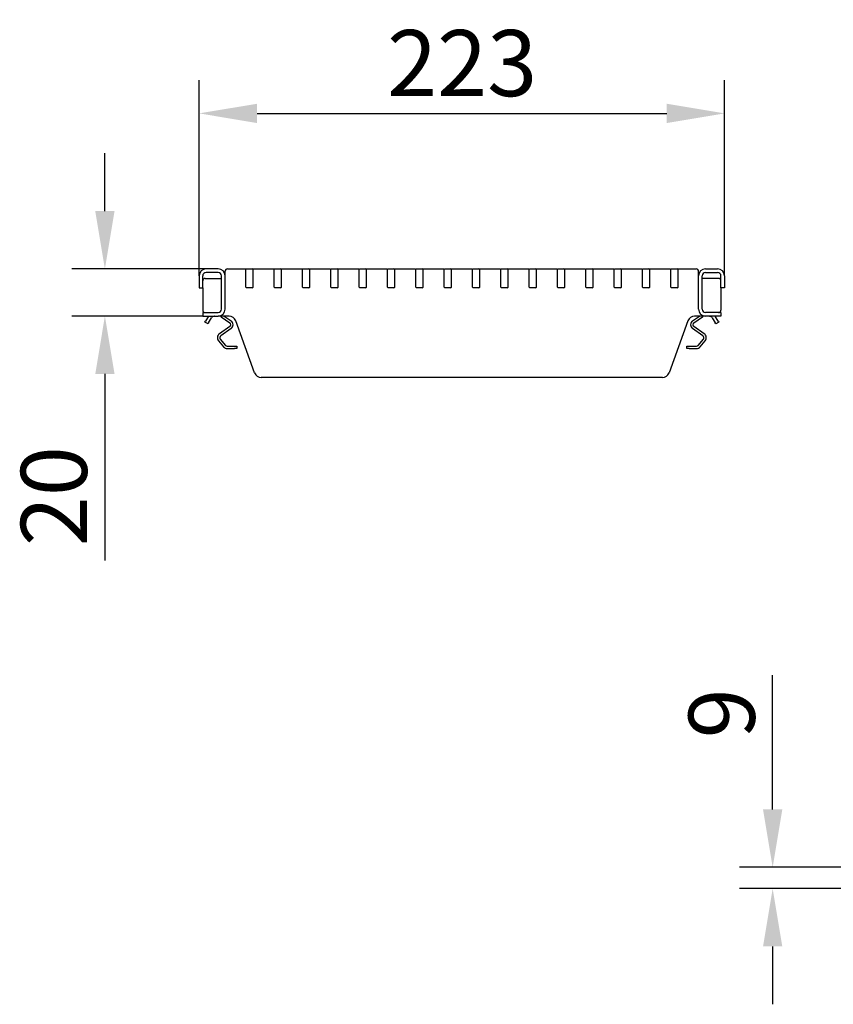
# Model space of a CAD drawing. Units: millimetres. Extents: x 28236 to 32794, y -535 to 4941.
# Drawn here: x 29965 to 30310, y 2299 to 2716 of the extents above; entities that cross this region are included whole.
import ezdxf

# ---------------------------------------------------------------- set-up
doc = ezdxf.new("R2010")
doc.units = ezdxf.units.MM
for name, color, linetype in [('BEMASS', 3, 'Continuous'), ('DUENN', 4, 'Continuous'), ('DUENN-18', 94, 'Continuous'), ('SICHTBAR', 7, 'Continuous')]:
    doc.layers.add(name, color=color, linetype=linetype)
doc.styles.add('Arial', font='arial.ttf')
doc.styles.add('BEMSTIL', font='isocp3.shx', dxfattribs={"width": 0.8})
doc.dimstyles.new('BEMASS$0', dxfattribs={"dimtxt": 3.5, "dimasz": 3.5, "dimexe": 1.4, "dimexo": 0, "dimgap": 2, "dimtad": 1, "dimtxsty": 'BEMSTIL', "dimcen": 3, "dimclrd": 256, "dimclre": 256, "dimclrt": 256, "dimadec": 0, "dimazin": 0, "dimtfac": 0.875, "dimtmove": 2, "dimatfit": 3, "dimfxl": 1, "dimtolj": 1, "dimlwd": 25, "dimlwe": 25, "dimarcsym": 0})

# ---------------------------------------------------------------- blocks, each defined once
blk = doc.blocks.new('*D153')
at = {"layer": 'BEMASS', "color": 0, "transparency": 16777216}
for p, q in [((30284.18, 2381.38), (30284.18, 2438.29)), ((30341.58, 2356.88), (30270.18, 2356.88)), ((30341.58, 2347.88), (30270.18, 2347.88)), ((30284.18, 2323.38), (30284.18, 2298.88))]:
    blk.add_line(p, q, dxfattribs=at)
for points in [[(30280.1, 2381.38), (30288.26, 2381.38), (30284.18, 2356.88)], [(30280.1, 2323.38), (30288.26, 2323.38), (30284.18, 2347.88)]]:
    blk.add_solid(points, dxfattribs=at)
at = {"layer": 'DEFPOINTS', "color": 0, "transparency": 16777216}
for p in [(30341.58, 2356.88), (30284.18, 2347.88), (30341.58, 2347.88)]:
    blk.add_point(p, dxfattribs=at)
at = {"layer": 'BEMASS', "color": 0, "transparency": 16777216, "insert": (30248.59, 2422.08), "char_height": 28, "attachment_point": 2, "rotation": 90, "style": 'Arial'}
blk.add_mtext('\\A1;9', dxfattribs=at)
blk = doc.blocks.new('*D155')
at = {"layer": 'BEMASS', "color": 0, "transparency": 16777216}
for p, q in [((30001.36, 2634.79), (30001.36, 2659.29)), ((30044.41, 2610.29), (29987.36, 2610.29)), ((30042.91, 2590.29), (29987.36, 2590.29)), ((30001.36, 2565.79), (30001.36, 2486.8))]:
    blk.add_line(p, q, dxfattribs=at)
for points in [[(29997.28, 2634.79), (30005.45, 2634.79), (30001.36, 2610.29)], [(29997.28, 2565.79), (30005.45, 2565.79), (30001.36, 2590.29)]]:
    blk.add_solid(points, dxfattribs=at)
at = {"layer": 'DEFPOINTS', "color": 0, "transparency": 16777216}
for p in [(30044.41, 2610.29), (30001.36, 2590.29), (30042.91, 2590.29)]:
    blk.add_point(p, dxfattribs=at)
at = {"layer": 'BEMASS', "color": 0, "transparency": 16777216, "insert": (29965.77, 2514.05), "char_height": 28, "attachment_point": 2, "rotation": 90, "style": 'Arial'}
blk.add_mtext('\\A1;20', dxfattribs=at)
blk = doc.blocks.new('*D156')
at = {"layer": 'BEMASS', "color": 0, "transparency": 16777216}
for p, q in [((30041.29, 2607.29), (30041.29, 2690.15)), ((30263.79, 2607.29), (30263.79, 2690.15)), ((30065.79, 2676.15), (30239.29, 2676.15))]:
    blk.add_line(p, q, dxfattribs=at)
for points in [[(30065.79, 2680.23), (30065.79, 2672.06), (30041.29, 2676.15)], [(30239.29, 2680.23), (30239.29, 2672.06), (30263.79, 2676.15)]]:
    blk.add_solid(points, dxfattribs=at)
at = {"layer": 'DEFPOINTS', "color": 0, "transparency": 16777216}
for p in [(30263.79, 2676.15), (30041.29, 2607.29), (30263.79, 2607.29)]:
    blk.add_point(p, dxfattribs=at)
at = {"layer": 'BEMASS', "color": 0, "transparency": 16777216, "insert": (30152.66, 2697.45), "char_height": 28, "attachment_point": 5, "style": 'Arial'}
blk.add_mtext('\\A1;223', dxfattribs=at)

msp = doc.modelspace()

# ---------------------------------------------------------------- linework, layer by layer
at = {"layer": 'DUENN'}
for p, q in [((30045.187, 2590.293), (30043.99, 2588.22)), ((30045.289, 2587.47), (30046.486, 2589.543)), ((30047.585, 2590.28), (30047.585, 2590.293)), ((30050.587, 2590.02), (30054.22, 2587.475)), ((30051.94, 2590.293), (30054.794, 2588.294)), ((30250.285, 2588.294), (30253.139, 2590.293)), ((30250.859, 2587.475), (30254.492, 2590.02)), ((30257.494, 2590.28), (30257.494, 2590.293)), ((30258.593, 2589.543), (30259.79, 2587.47)), ((30261.089, 2588.22), (30259.892, 2590.293)), ((30043.74, 2587.787), (30043.99, 2588.22)), ((30045.039, 2587.037), (30043.74, 2587.787)), ((30045.289, 2587.47), (30045.039, 2587.037)), ((30054.22, 2585.836), (30049.853, 2582.78)), ((30255.226, 2582.78), (30250.859, 2585.836)), ((30260.04, 2587.037), (30259.79, 2587.47)), ((30261.339, 2587.787), (30260.04, 2587.037)), ((30261.089, 2588.22), (30261.339, 2587.787)), ((30054.794, 2585.017), (30050.427, 2581.96)), ((30254.652, 2581.96), (30250.285, 2585.017)), ((30049.468, 2579.856), (30051.634, 2577.274)), ((30050.234, 2580.498), (30052.4, 2577.916)), ((30053.166, 2577.559), (30056.232, 2577.559)), ((30056.232, 2577.559), (30057.232, 2577.558)), ((30057.232, 2577.558), (30057.232, 2576.558)), ((30247.847, 2577.558), (30248.847, 2577.559)), ((30247.847, 2576.558), (30247.847, 2577.558)), ((30248.847, 2577.559), (30251.913, 2577.559)), ((30252.679, 2577.916), (30254.845, 2580.498)), ((30253.445, 2577.274), (30255.611, 2579.856)), ((30053.166, 2576.559), (30056.232, 2576.559)), ((30057.232, 2576.558), (30056.232, 2576.559)), ((30248.847, 2576.559), (30247.847, 2576.558)), ((30248.847, 2576.559), (30251.913, 2576.559))]:
    msp.add_line(p, q, dxfattribs=at)
at = {"layer": 'DUENN', "flags": 128}
for points in [[(30050.272, 2590.293), (30050.399, 2590.169), (30050.587, 2590.02)], [(30254.492, 2590.02), (30254.68, 2590.169), (30254.807, 2590.293)]]:
    msp.add_lwpolyline(points, dxfattribs=at)
at = {"layer": 'DUENN'}
for centre, radius, start, end in [((30047.785, 2588.793), 1.5, 97.66226, 150), ((30257.294, 2588.793), 1.5, 30, 82.33774), ((30053.647, 2586.655), 1, 304.99061, 54.99061), ((30053.647, 2586.655), 2, 304.99061, 54.99061), ((30251.432, 2586.655), 2, 125.00939, 235.00939), ((30251.432, 2586.655), 1, 125.00939, 235.00939), ((30051, 2581.141), 2, 124.99061, 219.99061), ((30051, 2581.141), 1, 124.99061, 219.99061), ((30254.079, 2581.141), 1, 320.00939, 55.00939), ((30254.079, 2581.141), 2, 320.00939, 55.00939), ((30053.166, 2578.559), 2, 219.99061, 269.99061), ((30053.166, 2578.559), 1, 219.99061, 269.99061), ((30251.913, 2578.559), 1, 270.00939, 320.00939), ((30251.913, 2578.559), 2, 270.00939, 320.00939)]:
    msp.add_arc(centre, radius, start, end, dxfattribs=at)
for points in [[(30047.785, 2590.293), (30047.783, 2590.293), (30047.779, 2590.293), (30047.744, 2590.293), (30047.694, 2590.291), (30047.637, 2590.286), (30047.6, 2590.282), (30047.585, 2590.28)], [(30257.294, 2590.293), (30257.296, 2590.293), (30257.3, 2590.293), (30257.335, 2590.293), (30257.386, 2590.291), (30257.442, 2590.286), (30257.479, 2590.282), (30257.494, 2590.28)]]:
    msp.add_open_spline(points, degree=3, knots=[0, 0, 0, 0, 0.21427709, 0.42855835, 0.64266904, 0.85611899, 1, 1, 1, 1], dxfattribs=at)
at = {"layer": 'DUENN-18'}
for p, q in [((30042.785, 2602.293), (30042.785, 2607.293)), ((30043.79, 2606.293), (30050.785, 2606.293)), ((30049.285, 2608.793), (30044.285, 2608.793)), ((30050.785, 2593.293), (30050.785, 2607.293)), ((30061.09, 2602.593), (30061.09, 2609.993)), ((30064.09, 2602.593), (30064.09, 2609.993)), ((30073.09, 2602.593), (30073.09, 2609.993)), ((30076.09, 2602.593), (30076.09, 2609.993)), ((30085.09, 2602.593), (30085.09, 2609.993)), ((30088.09, 2602.593), (30088.09, 2609.993)), ((30097.09, 2602.593), (30097.09, 2609.993)), ((30100.09, 2602.593), (30100.09, 2609.993)), ((30109.09, 2602.593), (30109.09, 2609.993)), ((30112.09, 2602.593), (30112.09, 2609.993)), ((30121.09, 2602.593), (30121.09, 2609.993)), ((30124.09, 2602.593), (30124.09, 2609.993)), ((30133.09, 2602.593), (30133.09, 2609.993)), ((30136.09, 2602.593), (30136.09, 2609.993)), ((30145.09, 2602.593), (30145.09, 2609.993)), ((30148.09, 2602.593), (30148.09, 2609.993)), ((30157.09, 2602.593), (30157.09, 2609.993)), ((30160.09, 2602.593), (30160.09, 2609.993)), ((30169.09, 2602.593), (30169.09, 2609.993)), ((30172.09, 2602.593), (30172.09, 2609.993)), ((30181.09, 2602.593), (30181.09, 2609.993)), ((30184.09, 2602.593), (30184.09, 2609.993)), ((30193.09, 2602.593), (30193.09, 2609.993)), ((30196.09, 2602.593), (30196.09, 2609.993)), ((30205.09, 2602.593), (30205.09, 2609.993)), ((30208.09, 2602.593), (30208.09, 2609.993)), ((30217.09, 2602.593), (30217.09, 2609.993)), ((30220.09, 2602.593), (30220.09, 2609.993)), ((30229.09, 2602.593), (30229.09, 2609.993)), ((30232.09, 2602.593), (30232.09, 2609.993)), ((30241.09, 2602.593), (30241.09, 2609.993)), ((30244.09, 2602.593), (30244.09, 2609.993)), ((30254.294, 2593.293), (30254.294, 2607.293)), ((30261.29, 2606.293), (30254.294, 2606.293)), ((30255.794, 2608.793), (30260.794, 2608.793)), ((30262.294, 2602.293), (30262.294, 2607.293)), ((30063.79, 2602.293), (30061.39, 2602.293)), ((30075.79, 2602.293), (30073.39, 2602.293)), ((30087.79, 2602.293), (30085.39, 2602.293)), ((30099.79, 2602.293), (30097.39, 2602.293)), ((30111.79, 2602.293), (30109.39, 2602.293)), ((30123.79, 2602.293), (30121.39, 2602.293)), ((30135.79, 2602.293), (30133.39, 2602.293)), ((30147.79, 2602.293), (30145.39, 2602.293)), ((30159.79, 2602.293), (30157.39, 2602.293)), ((30171.79, 2602.293), (30169.39, 2602.293)), ((30183.79, 2602.293), (30181.39, 2602.293)), ((30195.79, 2602.293), (30193.39, 2602.293)), ((30207.79, 2602.293), (30205.39, 2602.293)), ((30219.79, 2602.293), (30217.39, 2602.293)), ((30231.79, 2602.293), (30229.39, 2602.293)), ((30243.79, 2602.293), (30241.39, 2602.293)), ((30043.79, 2591.793), (30049.285, 2591.793)), ((30261.29, 2591.793), (30255.794, 2591.793))]:
    msp.add_line(p, q, dxfattribs=at)
for centre, radius, start, end in [((30044.285, 2607.293), 1.5, 90, 180), ((30043.79, 2605.293), 1, 90, 180), ((30049.285, 2607.293), 1.5, 0, 90), ((30255.794, 2607.293), 1.5, 90, 180), ((30260.794, 2607.293), 1.5, 0, 90), ((30261.29, 2605.293), 1, 0, 90), ((30061.39, 2602.593), 0.3, 180, 270), ((30063.79, 2602.593), 0.3, 270, 0), ((30073.39, 2602.593), 0.3, 180, 270), ((30075.79, 2602.593), 0.3, 270, 0), ((30085.39, 2602.593), 0.3, 180, 270), ((30087.79, 2602.593), 0.3, 270, 0), ((30097.39, 2602.593), 0.3, 180, 270), ((30099.79, 2602.593), 0.3, 270, 0), ((30109.39, 2602.593), 0.3, 180, 270), ((30111.79, 2602.593), 0.3, 270, 0), ((30121.39, 2602.593), 0.3, 180, 270), ((30123.79, 2602.593), 0.3, 270, 0), ((30133.39, 2602.593), 0.3, 180, 270), ((30135.79, 2602.593), 0.3, 270, 0), ((30145.39, 2602.593), 0.3, 180, 270), ((30147.79, 2602.593), 0.3, 270, 0), ((30157.39, 2602.593), 0.3, 180, 270), ((30159.79, 2602.593), 0.3, 270, 0), ((30169.39, 2602.593), 0.3, 180, 270), ((30171.79, 2602.593), 0.3, 270, 0), ((30181.39, 2602.593), 0.3, 180, 270), ((30183.79, 2602.593), 0.3, 270, 0), ((30193.39, 2602.593), 0.3, 180, 270), ((30195.79, 2602.593), 0.3, 270, 0), ((30205.39, 2602.593), 0.3, 180, 270), ((30207.79, 2602.593), 0.3, 270, 0), ((30217.39, 2602.593), 0.3, 180, 270), ((30219.79, 2602.593), 0.3, 270, 0), ((30229.39, 2602.593), 0.3, 180, 270), ((30231.79, 2602.593), 0.3, 270, 0), ((30241.39, 2602.593), 0.3, 180, 270), ((30243.79, 2602.593), 0.3, 270, 0), ((30049.285, 2593.293), 1.5, 270, 0), ((30255.794, 2593.293), 1.5, 180, 270)]:
    msp.add_arc(centre, radius, start, end, dxfattribs=at)
at = {"layer": 'SICHTBAR', "color": 7, "linetype": 'Continuous', "lineweight": 30}
for p, q in [((30049.285, 2610.293), (30044.285, 2610.293)), ((30053.29, 2610.293), (30061.09, 2610.293)), ((30061.09, 2610.293), (30061.09, 2609.993)), ((30061.39, 2610.293), (30063.79, 2610.293)), ((30064.09, 2610.293), (30064.09, 2609.993)), ((30064.09, 2610.293), (30073.09, 2610.293)), ((30073.09, 2610.293), (30073.09, 2609.993)), ((30073.39, 2610.293), (30075.79, 2610.293)), ((30076.09, 2610.293), (30076.09, 2609.993)), ((30076.09, 2610.293), (30085.09, 2610.293)), ((30085.09, 2610.293), (30085.09, 2609.993)), ((30085.39, 2610.293), (30087.79, 2610.293)), ((30088.09, 2610.293), (30088.09, 2609.993)), ((30088.09, 2610.293), (30096.89, 2610.293)), ((30097.09, 2610.293), (30097.09, 2609.993)), ((30097.39, 2610.293), (30099.79, 2610.293)), ((30100.09, 2610.293), (30100.09, 2609.993)), ((30100.09, 2610.293), (30108.89, 2610.293)), ((30109.09, 2610.293), (30109.09, 2609.993)), ((30109.39, 2610.293), (30111.79, 2610.293)), ((30112.09, 2610.293), (30112.09, 2609.993)), ((30112.09, 2610.293), (30120.89, 2610.293)), ((30121.09, 2610.293), (30121.09, 2609.993)), ((30121.39, 2610.293), (30123.79, 2610.293)), ((30124.09, 2610.293), (30124.09, 2609.993)), ((30124.09, 2610.293), (30132.89, 2610.293)), ((30133.09, 2610.293), (30133.09, 2609.993)), ((30133.39, 2610.293), (30135.79, 2610.293)), ((30136.09, 2610.293), (30136.09, 2609.993)), ((30136.09, 2610.293), (30144.89, 2610.293)), ((30145.09, 2610.293), (30145.09, 2609.993)), ((30145.39, 2610.293), (30147.79, 2610.293)), ((30148.09, 2610.293), (30148.09, 2609.993)), ((30148.09, 2610.293), (30156.89, 2610.293)), ((30157.09, 2610.293), (30157.09, 2609.993)), ((30157.39, 2610.293), (30159.79, 2610.293)), ((30160.09, 2610.293), (30160.09, 2609.993)), ((30160.09, 2610.293), (30168.89, 2610.293)), ((30169.09, 2610.293), (30169.09, 2609.993)), ((30169.39, 2610.293), (30171.79, 2610.293)), ((30172.09, 2610.293), (30172.09, 2609.993)), ((30172.09, 2610.293), (30180.89, 2610.293)), ((30181.09, 2610.293), (30181.09, 2609.993)), ((30181.39, 2610.293), (30183.79, 2610.293)), ((30184.09, 2610.293), (30184.09, 2609.993)), ((30184.09, 2610.293), (30192.89, 2610.293)), ((30193.09, 2610.293), (30193.09, 2609.993)), ((30193.39, 2610.293), (30195.79, 2610.293)), ((30196.09, 2610.293), (30196.09, 2609.993)), ((30196.09, 2610.293), (30204.89, 2610.293)), ((30205.09, 2610.293), (30205.09, 2609.993)), ((30205.39, 2610.293), (30207.79, 2610.293)), ((30208.09, 2610.293), (30208.09, 2609.993)), ((30208.09, 2610.293), (30216.89, 2610.293)), ((30217.09, 2610.293), (30217.09, 2609.993)), ((30217.39, 2610.293), (30219.79, 2610.293)), ((30220.09, 2610.293), (30220.09, 2609.993)), ((30220.09, 2610.293), (30228.89, 2610.293)), ((30229.09, 2610.293), (30229.09, 2609.993)), ((30229.39, 2610.293), (30231.79, 2610.293)), ((30232.09, 2610.293), (30232.09, 2609.993)), ((30232.09, 2610.293), (30240.89, 2610.293)), ((30241.09, 2610.293), (30241.09, 2609.993)), ((30241.39, 2610.293), (30243.79, 2610.293)), ((30244.09, 2610.293), (30251.79, 2610.293)), ((30244.09, 2610.293), (30244.09, 2609.993)), ((30255.794, 2610.293), (30260.794, 2610.293)), ((30041.285, 2607.293), (30041.285, 2602.293)), ((30052.285, 2593.293), (30052.285, 2607.293)), ((30052.285, 2606.293), (30052.29, 2606.293)), ((30052.29, 2606.293), (30052.29, 2609.293)), ((30252.79, 2606.293), (30252.79, 2609.293)), ((30252.794, 2606.293), (30252.79, 2606.293)), ((30252.794, 2593.293), (30252.794, 2607.293)), ((30263.794, 2607.293), (30263.794, 2602.293)), ((30041.285, 2602.293), (30042.785, 2602.293)), ((30042.785, 2602.293), (30042.79, 2592.793)), ((30262.294, 2602.293), (30262.29, 2592.793)), ((30263.794, 2602.293), (30262.294, 2602.293)), ((30042.785, 2591.793), (30042.785, 2590.293)), ((30042.785, 2590.293), (30049.285, 2590.293)), ((30053.939, 2590.293), (30049.285, 2590.293)), ((30262.294, 2590.293), (30251.14, 2590.293)), ((30262.294, 2591.793), (30262.294, 2590.293)), ((30064.784, 2566.267), (30056.758, 2588.319)), ((30248.321, 2588.319), (30240.295, 2566.267)), ((30237.476, 2564.293), (30067.603, 2564.293))]:
    msp.add_line(p, q, dxfattribs=at)
at = {"layer": 'SICHTBAR'}
for p, q in [((30042.785, 2591.793), (30043.79, 2591.793)), ((30262.294, 2591.793), (30261.29, 2591.793))]:
    msp.add_line(p, q, dxfattribs=at)
at = {"layer": 'SICHTBAR', "color": 7, "linetype": 'Continuous', "lineweight": 30}
for centre, radius, start, end in [((30044.285, 2607.293), 3, 90, 180), ((30049.285, 2607.293), 3, 0, 90), ((30053.29, 2609.293), 1, 90, 180), ((30061.39, 2609.993), 0.3, 90, 180), ((30063.79, 2609.993), 0.3, 0, 90), ((30073.39, 2609.993), 0.3, 90, 180), ((30075.79, 2609.993), 0.3, 0, 90), ((30085.39, 2609.993), 0.3, 90, 180), ((30087.79, 2609.993), 0.3, 0, 90), ((30097.39, 2609.993), 0.3, 90, 180), ((30099.79, 2609.993), 0.3, 0, 90), ((30109.39, 2609.993), 0.3, 90, 180), ((30111.79, 2609.993), 0.3, 0, 90), ((30121.39, 2609.993), 0.3, 90, 180), ((30123.79, 2609.993), 0.3, 0, 90), ((30133.39, 2609.993), 0.3, 90, 180), ((30135.79, 2609.993), 0.3, 0, 90), ((30145.39, 2609.993), 0.3, 90, 180), ((30147.79, 2609.993), 0.3, 0, 90), ((30157.39, 2609.993), 0.3, 90, 180), ((30159.79, 2609.993), 0.3, 0, 90), ((30169.39, 2609.993), 0.3, 90, 180), ((30171.79, 2609.993), 0.3, 0, 90), ((30181.39, 2609.993), 0.3, 90, 180), ((30183.79, 2609.993), 0.3, 0, 90), ((30193.39, 2609.993), 0.3, 90, 180), ((30195.79, 2609.993), 0.3, 0, 90), ((30205.39, 2609.993), 0.3, 90, 180), ((30207.79, 2609.993), 0.3, 0, 90), ((30217.39, 2609.993), 0.3, 90, 180), ((30219.79, 2609.993), 0.3, 0, 90), ((30229.39, 2609.993), 0.3, 90, 180), ((30231.79, 2609.993), 0.3, 0, 90), ((30241.39, 2609.993), 0.3, 90, 180), ((30243.79, 2609.993), 0.3, 0, 90), ((30251.79, 2609.293), 1, 0, 90), ((30255.794, 2607.293), 3, 90, 180), ((30260.794, 2607.293), 3, 0, 90), ((30043.79, 2592.793), 1, 180, 270), ((30049.285, 2593.293), 3, 270, 0), ((30053.939, 2587.293), 3, 20, 90), ((30251.14, 2587.293), 3, 90, 160), ((30255.794, 2593.293), 3, 180, 270), ((30261.29, 2592.793), 1, 270, 0), ((30067.603, 2567.293), 3, 200, 270), ((30237.476, 2567.293), 3, 270, 340)]:
    msp.add_arc(centre, radius, start, end, dxfattribs=at)

# ---------------------------------------------------------------- dimensions: what is measured, and where the dimension line sits
at = {"layer": 'BEMASS', "color": 0}
dim = msp.add_linear_dim(base=(30263.794, 2676.146), p1=(30041.285, 2607.293), p2=(30263.794, 2607.293), dimstyle='BEMASS$0', override={"dimscale": 7, "dimtxt": 4, "dimexe": 2, "dimgap": 1, "dimdec": 0, "dimtxsty": 'Arial', "dimclrd": 0, "dimclre": 0, "dimclrt": 0, "dimtofl": 0, "dimtmove": 0, "dimatfit": 0, "dimlwd": 65535, "dimlwe": 65535}, dxfattribs=at)
dim.commit()
dim.dimension.update_dxf_attribs({"geometry": '*D156', "text_midpoint": (30152.659, 2676.146), "dimtype": 160})
for base, p1, p2, picture, middle in [((30001.364, 2590.293), (30044.405, 2610.293), (30042.905, 2590.293), '*D155', (30001.364, 2514.047)), ((30284.18, 2347.876), (30341.584, 2356.876), (30341.584, 2347.876), '*D153', (30284.18, 2422.082))]:
    dim = msp.add_linear_dim(base=base, p1=p1, p2=p2, angle=90, dimstyle='BEMASS$0', override={"dimscale": 7, "dimtxt": 4, "dimexe": 2, "dimgap": 1, "dimdec": 0, "dimtxsty": 'Arial', "dimclrd": 0, "dimclre": 0, "dimclrt": 0, "dimtofl": 0, "dimtmove": 0, "dimatfit": 0, "dimlwd": 65535, "dimlwe": 65535}, dxfattribs=at)
    dim.commit()
    dim.dimension.update_dxf_attribs({"geometry": picture, "text_midpoint": middle, "dimtype": 160})

doc.saveas('drawing.dxf')
